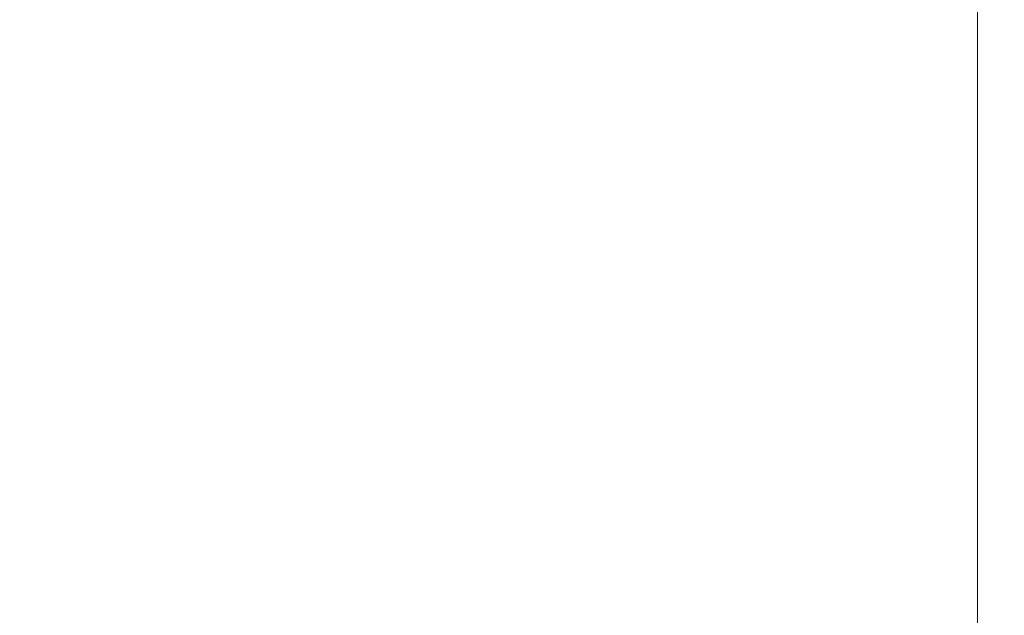
# Model space of a CAD drawing. Extents: x -500 to 500, y -62 to 38.
# Drawn here: x 395 to 408, y -54 to -46 of the extents above; entities that cross this region are included whole.
import ezdxf

# ---------------------------------------------------------------- set-up
doc = ezdxf.new("R2010")
doc.units = 0
doc.header["$LTSCALE"] = 500
doc.header["$MEASUREMENT"] = 0
doc.layers.add('NOVOTERM_CHROM_MAT', color=7, linetype='Continuous')

msp = doc.modelspace()

# ---------------------------------------------------------------- linework, layer by layer
at = {"layer": 'NOVOTERM_CHROM_MAT', "lineweight": 0}
for points, invisible_edges in [([(407.862, -46.383, 1059.47), (407.862, -45.642, 1059.47), (407.655, -45.646, 1059.73), (407.655, -46.39, 1059.73)], 11), ([(407.862, -46.383, 842.531), (407.655, -46.39, 842.266), (407.655, -45.646, 842.266), (407.862, -45.642, 842.531)], 13), ([(407.965, -46.38, 1058.91), (407.965, -45.641, 1058.91), (407.862, -45.642, 1059.47), (407.862, -46.383, 1059.47)], 15), ([(407.965, -46.38, 843.087), (407.862, -46.383, 842.531), (407.862, -45.642, 842.531), (407.965, -45.641, 843.087)], 15), ([(407.916, -45.668, 1040.31), (407.956, -45.644, 1041.39), (407.989, -46.38, 1041.37), (407.979, -46.386, 1040.29)], 15), ([(407.916, -45.668, 861.694), (407.979, -46.386, 861.705), (407.989, -46.38, 860.632), (407.956, -45.644, 860.615)], 15), ([(407.956, -45.644, 1041.39), (407.989, -45.641, 1042.34), (407.997, -46.379, 1042.34), (407.989, -46.38, 1041.37)], 15), ([(407.956, -45.644, 860.615), (407.989, -46.38, 860.632), (407.997, -46.379, 859.663), (407.989, -45.641, 859.659)], 15), ([(408, -46.379, 1057.88), (408, -45.64, 1057.88), (407.965, -45.641, 1058.91), (407.965, -46.38, 1058.91)], 15), ([(408, -46.379, 844.116), (407.965, -46.38, 843.087), (407.965, -45.641, 843.087), (408, -45.64, 844.116)], 15), ([(407.989, -45.641, 1042.34), (408, -45.64, 1043.52), (408, -46.379, 1043.52), (407.997, -46.379, 1042.34)], 15), ([(407.989, -45.641, 859.659), (407.997, -46.379, 859.663), (408, -46.379, 858.479), (408, -45.64, 858.479)], 15), ([(408, -46.379, 1056.2), (408, -45.64, 1056.2), (408, -45.64, 1057.88), (408, -46.379, 1057.88)], 15), ([(408, -45.64, 1047.77), (408, -45.64, 1050.72), (408, -46.379, 1050.72), (408, -46.379, 1047.77)], 15), ([(408, -45.64, 1045.23), (408, -45.64, 1047.77), (408, -46.379, 1047.77), (408, -46.379, 1045.23)], 15), ([(408, -45.64, 1053.67), (408, -45.64, 1056.2), (408, -46.379, 1056.2), (408, -46.379, 1053.67)], 15), ([(408, -45.64, 1050.72), (408, -45.64, 1053.67), (408, -46.379, 1053.67), (408, -46.379, 1050.72)], 15), ([(408, -45.64, 1043.52), (408, -45.64, 1045.23), (408, -46.379, 1045.23), (408, -46.379, 1043.52)], 15), ([(408, -46.379, 845.802), (408, -46.379, 844.116), (408, -45.64, 844.116), (408, -45.64, 845.802)], 15), ([(408, -45.64, 856.772), (408, -46.379, 856.772), (408, -46.379, 854.232), (408, -45.64, 854.232)], 15), ([(408, -45.64, 854.232), (408, -46.379, 854.232), (408, -46.379, 851.279), (408, -45.64, 851.279)], 15), ([(408, -45.64, 851.279), (408, -46.379, 851.279), (408, -46.379, 848.329), (408, -45.64, 848.329)], 15), ([(408, -45.64, 848.329), (408, -46.379, 848.329), (408, -46.379, 845.802), (408, -45.64, 845.802)], 15), ([(408, -45.64, 858.479), (408, -46.379, 858.479), (408, -46.379, 856.772), (408, -45.64, 856.772)], 15), ([(401.302, -46.583, 1060), (401.302, -45.754, 1060), (399.956, -45.773, 1060), (399.956, -46.617, 1060)], 15), ([(401.302, -46.583, 842), (399.956, -46.617, 842), (399.956, -45.773, 842), (401.302, -45.754, 842)], 15), ([(401.302, -45.754, 1060), (401.302, -46.583, 1060), (402.529, -46.549, 1060), (402.529, -45.735, 1060)], 15), ([(401.302, -45.754, 842), (402.529, -45.735, 842), (402.529, -46.549, 842), (401.302, -46.583, 842)], 15), ([(402.529, -45.735, 1060), (402.529, -46.549, 1060), (403.635, -46.517, 1060), (403.635, -45.717, 1060)], 15), ([(402.529, -45.735, 842), (403.635, -45.717, 842), (403.635, -46.517, 842), (402.529, -46.549, 842)], 15), ([(403.635, -45.717, 1060), (403.635, -46.517, 1060), (404.62, -46.486, 1060), (404.62, -45.7, 1060)], 15), ([(403.635, -45.717, 842), (404.62, -45.7, 842), (404.62, -46.486, 842), (403.635, -46.517, 842)], 15), ([(404.62, -45.7, 1060), (404.62, -46.486, 1060), (405.482, -46.459, 1060), (405.482, -45.685, 1060)], 15), ([(404.62, -45.7, 842), (405.482, -45.685, 842), (405.482, -46.459, 842), (404.62, -46.486, 842)], 15), ([(406.22, -45.672, 1060), (405.482, -45.685, 1060), (405.482, -46.459, 1060), (406.22, -46.436, 1060)], 15), ([(406.22, -45.672, 842), (406.22, -46.436, 842), (405.482, -46.459, 842), (405.482, -45.685, 842)], 15), ([(406.83, -45.661, 1059.97), (406.22, -45.672, 1060), (406.22, -46.436, 1060), (406.83, -46.416, 1059.97)], 15), ([(406.83, -45.661, 842.027), (406.83, -46.416, 842.027), (406.22, -46.436, 842), (406.22, -45.672, 842)], 15), ([(407.31, -45.652, 1059.89), (406.83, -45.661, 1059.97), (406.83, -46.416, 1059.97), (407.31, -46.401, 1059.89)], 15), ([(407.31, -45.652, 842.106), (407.31, -46.401, 842.106), (406.83, -46.416, 842.027), (406.83, -45.661, 842.027)], 15), ([(407.655, -45.646, 1059.73), (407.31, -45.652, 1059.89), (407.31, -46.401, 1059.89), (407.655, -46.39, 1059.73)], 15), ([(407.655, -45.646, 842.266), (407.655, -46.39, 842.266), (407.31, -46.401, 842.106), (407.31, -45.652, 842.106)], 15), ([(407.868, -45.796, 1035.75), (407.887, -45.732, 1038.76), (407.972, -46.402, 1038.8), (407.967, -46.418, 1035.84)], 15), ([(407.868, -45.796, 866.25), (407.967, -46.418, 866.157), (407.972, -46.402, 863.203), (407.887, -45.732, 863.242)], 15), ([(407.887, -45.732, 1038.76), (407.916, -45.668, 1040.31), (407.979, -46.386, 1040.29), (407.972, -46.402, 1038.8)], 15), ([(407.887, -45.732, 863.242), (407.972, -46.402, 863.203), (407.979, -46.386, 861.705), (407.916, -45.668, 861.694)], 15), ([(395.5, -46.676, 1060), (395.5, -45.806, 1060), (393.975, -45.802, 1060), (393.975, -46.667, 1060)], 15), ([(395.5, -46.676, 842), (393.975, -46.667, 842), (393.975, -45.802, 842), (395.5, -45.806, 842)], 15), ([(397.025, -46.667, 1060), (397.025, -45.802, 1060), (395.5, -45.806, 1060), (395.5, -46.676, 1060)], 15), ([(397.025, -46.667, 842), (395.5, -46.676, 842), (395.5, -45.806, 842), (397.025, -45.802, 842)], 15), ([(398.52, -46.646, 1060), (398.52, -45.79, 1060), (397.025, -45.802, 1060), (397.025, -46.667, 1060)], 15), ([(398.52, -46.646, 842), (397.025, -46.667, 842), (397.025, -45.802, 842), (398.52, -45.79, 842)], 15), ([(399.956, -46.617, 1060), (399.956, -45.773, 1060), (398.52, -45.79, 1060), (398.52, -46.646, 1060)], 15), ([(399.956, -46.617, 842), (398.52, -46.646, 842), (398.52, -45.79, 842), (399.956, -45.773, 842)], 15), ([(407.862, -45.817, 1030.29), (407.868, -45.796, 1035.75), (407.967, -46.418, 1035.84), (407.965, -46.423, 1030.4)], 15), ([(407.862, -45.817, 871.705), (407.965, -46.423, 871.6), (407.967, -46.418, 866.157), (407.868, -45.796, 866.25)], 15), ([(407.862, -45.817, 1021.32), (407.965, -46.423, 1021.41), (407.965, -46.423, 1007.83), (407.862, -45.817, 1007.76)], 15), ([(407.862, -45.817, 1007.76), (407.965, -46.423, 1007.83), (407.965, -46.423, 990.803), (407.862, -45.817, 990.75)], 15), ([(407.862, -45.817, 990.75), (407.965, -46.423, 990.803), (407.965, -46.423, 971.476), (407.862, -45.817, 971.449)], 15), ([(407.862, -45.817, 971.449), (407.965, -46.423, 971.476), (407.965, -46.423, 951), (407.862, -45.817, 951)], 15), ([(407.862, -45.817, 1021.32), (407.862, -45.817, 1030.29), (407.965, -46.423, 1030.4), (407.965, -46.423, 1021.41)], 15), ([(407.862, -45.817, 894.243), (407.862, -45.817, 911.25), (407.965, -46.423, 911.197), (407.965, -46.423, 894.168)], 15), ([(407.862, -45.817, 880.679), (407.862, -45.817, 894.243), (407.965, -46.423, 894.168), (407.965, -46.423, 880.586)], 15), ([(407.862, -45.817, 930.551), (407.862, -45.817, 951), (407.965, -46.423, 951), (407.965, -46.423, 930.524)], 15), ([(407.862, -45.817, 911.25), (407.862, -45.817, 930.551), (407.965, -46.423, 930.524), (407.965, -46.423, 911.197)], 15), ([(407.862, -45.817, 880.679), (407.965, -46.423, 880.586), (407.965, -46.423, 871.6), (407.862, -45.817, 871.705)], 15), ([(407.31, -46.401, 1059.89), (406.83, -46.416, 1059.97), (406.83, -47.378, 1059.97), (407.31, -47.352, 1059.89)], 15), ([(407.31, -46.401, 842.106), (407.31, -47.352, 842.106), (406.83, -47.378, 842.027), (406.83, -46.416, 842.027)], 15), ([(407.655, -46.39, 1059.73), (407.31, -46.401, 1059.89), (407.31, -47.352, 1059.89), (407.655, -47.334, 1059.73)], 15), ([(407.655, -46.39, 842.266), (407.655, -47.334, 842.266), (407.31, -47.352, 842.106), (407.31, -46.401, 842.106)], 15), ([(407.862, -47.323, 1059.47), (407.862, -46.383, 1059.47), (407.655, -46.39, 1059.73), (407.655, -47.334, 1059.73)], 11), ([(407.862, -47.323, 842.531), (407.655, -47.334, 842.266), (407.655, -46.39, 842.266), (407.862, -46.383, 842.531)], 13), ([(407.965, -47.318, 1058.91), (407.965, -46.38, 1058.91), (407.862, -46.383, 1059.47), (407.862, -47.323, 1059.47)], 15), ([(407.965, -47.318, 843.087), (407.862, -47.323, 842.531), (407.862, -46.383, 842.531), (407.965, -46.38, 843.087)], 15), ([(408, -47.316, 1057.88), (408, -46.379, 1057.88), (407.965, -46.38, 1058.91), (407.965, -47.318, 1058.91)], 15), ([(408, -47.316, 844.116), (407.965, -47.318, 843.087), (407.965, -46.38, 843.087), (408, -46.379, 844.116)], 15), ([(407.967, -46.418, 1035.84), (407.972, -46.402, 1038.8), (408, -47.316, 1038.81), (408, -47.316, 1035.87)], 15), ([(407.967, -46.418, 866.157), (408, -47.316, 866.126), (408, -47.316, 863.19), (407.972, -46.402, 863.203)], 15), ([(407.972, -46.402, 1038.8), (407.979, -46.386, 1040.29), (408, -47.316, 1040.29), (408, -47.316, 1038.81)], 15), ([(407.972, -46.402, 863.203), (408, -47.316, 863.19), (408, -47.316, 861.709), (407.979, -46.386, 861.705)], 15), ([(407.979, -46.386, 1040.29), (407.989, -46.38, 1041.37), (408, -47.316, 1041.36), (408, -47.316, 1040.29)], 15), ([(407.979, -46.386, 861.705), (408, -47.316, 861.709), (408, -47.316, 860.638), (407.989, -46.38, 860.632)], 15), ([(407.989, -46.38, 1041.37), (407.997, -46.379, 1042.34), (408, -47.316, 1042.34), (408, -47.316, 1041.36)], 15), ([(407.989, -46.38, 860.632), (408, -47.316, 860.638), (408, -47.316, 859.665), (407.997, -46.379, 859.663)], 15), ([(407.997, -46.379, 1042.34), (408, -46.379, 1043.52), (408, -47.316, 1043.52), (408, -47.316, 1042.34)], 15), ([(407.997, -46.379, 859.663), (408, -47.316, 859.665), (408, -47.316, 858.479), (408, -46.379, 858.479)], 15), ([(408, -47.316, 1056.2), (408, -46.379, 1056.2), (408, -46.379, 1057.88), (408, -47.316, 1057.88)], 15), ([(408, -46.379, 1050.72), (408, -46.379, 1053.67), (408, -47.316, 1053.67), (408, -47.316, 1050.72)], 15), ([(408, -46.379, 1053.67), (408, -46.379, 1056.2), (408, -47.316, 1056.2), (408, -47.316, 1053.67)], 15), ([(408, -46.379, 1045.23), (408, -46.379, 1047.77), (408, -47.316, 1047.77), (408, -47.316, 1045.23)], 15), ([(408, -46.379, 1047.77), (408, -46.379, 1050.72), (408, -47.316, 1050.72), (408, -47.316, 1047.77)], 15), ([(408, -46.379, 1043.52), (408, -46.379, 1045.23), (408, -47.316, 1045.23), (408, -47.316, 1043.52)], 15), ([(408, -47.316, 845.802), (408, -47.316, 844.116), (408, -46.379, 844.116), (408, -46.379, 845.802)], 15), ([(408, -46.379, 856.772), (408, -47.316, 856.772), (408, -47.316, 854.232), (408, -46.379, 854.232)], 15), ([(408, -46.379, 854.232), (408, -47.316, 854.232), (408, -47.316, 851.279), (408, -46.379, 851.279)], 15), ([(408, -46.379, 851.279), (408, -47.316, 851.279), (408, -47.316, 848.329), (408, -46.379, 848.329)], 15), ([(408, -46.379, 848.329), (408, -47.316, 848.329), (408, -47.316, 845.802), (408, -46.379, 845.802)], 15), ([(408, -46.379, 858.479), (408, -47.316, 858.479), (408, -47.316, 856.772), (408, -46.379, 856.772)], 15), ([(402.529, -46.549, 1060), (402.529, -47.597, 1060), (403.635, -47.544, 1060), (403.635, -46.517, 1060)], 15), ([(402.529, -46.549, 842), (403.635, -46.517, 842), (403.635, -47.544, 842), (402.529, -47.597, 842)], 15), ([(403.635, -46.517, 1060), (403.635, -47.544, 1060), (404.62, -47.493, 1060), (404.62, -46.486, 1060)], 15), ([(403.635, -46.517, 842), (404.62, -46.486, 842), (404.62, -47.493, 842), (403.635, -47.544, 842)], 15), ([(404.62, -46.486, 1060), (404.62, -47.493, 1060), (405.482, -47.448, 1060), (405.482, -46.459, 1060)], 15), ([(404.62, -46.486, 842), (405.482, -46.459, 842), (405.482, -47.448, 842), (404.62, -47.493, 842)], 15), ([(406.22, -46.436, 1060), (405.482, -46.459, 1060), (405.482, -47.448, 1060), (406.22, -47.41, 1060)], 15), ([(406.22, -46.436, 842), (406.22, -47.41, 842), (405.482, -47.448, 842), (405.482, -46.459, 842)], 15), ([(406.83, -46.416, 1059.97), (406.22, -46.436, 1060), (406.22, -47.41, 1060), (406.83, -47.378, 1059.97)], 15), ([(406.83, -46.416, 842.027), (406.83, -47.378, 842.027), (406.22, -47.41, 842), (406.22, -46.436, 842)], 15), ([(407.965, -46.423, 1030.4), (407.967, -46.418, 1035.84), (408, -47.316, 1035.87), (408, -47.316, 1030.44)], 15), ([(407.965, -46.423, 871.6), (408, -47.316, 871.565), (408, -47.316, 866.126), (407.967, -46.418, 866.157)], 15), ([(407.965, -46.423, 1021.41), (408, -47.316, 1021.45), (408, -47.316, 1007.86), (407.965, -46.423, 1007.83)], 15), ([(407.965, -46.423, 1007.83), (408, -47.316, 1007.86), (408, -47.316, 990.821), (407.965, -46.423, 990.803)], 15), ([(407.965, -46.423, 990.803), (408, -47.316, 990.821), (408, -47.316, 971.485), (407.965, -46.423, 971.476)], 15), ([(407.965, -46.423, 971.476), (408, -47.316, 971.485), (408, -47.316, 951), (407.965, -46.423, 951)], 15), ([(407.965, -46.423, 1021.41), (407.965, -46.423, 1030.4), (408, -47.316, 1030.44), (408, -47.316, 1021.45)], 15), ([(407.965, -46.423, 911.197), (407.965, -46.423, 930.524), (408, -47.316, 930.515), (408, -47.316, 911.179)], 15), ([(407.965, -46.423, 930.524), (407.965, -46.423, 951), (408, -47.316, 951), (408, -47.316, 930.515)], 15), ([(407.965, -46.423, 880.586), (407.965, -46.423, 894.168), (408, -47.316, 894.143), (408, -47.316, 880.555)], 15), ([(407.965, -46.423, 894.168), (407.965, -46.423, 911.197), (408, -47.316, 911.179), (408, -47.316, 894.143)], 15), ([(407.965, -46.423, 880.586), (408, -47.316, 880.555), (408, -47.316, 871.565), (407.965, -46.423, 871.6)], 15), ([(398.52, -47.757, 1060), (398.52, -46.646, 1060), (397.025, -46.667, 1060), (397.025, -47.792, 1060)], 15), ([(398.52, -47.757, 842), (397.025, -47.792, 842), (397.025, -46.667, 842), (398.52, -46.646, 842)], 15), ([(399.956, -47.708, 1060), (399.956, -46.617, 1060), (398.52, -46.646, 1060), (398.52, -47.757, 1060)], 15), ([(399.956, -47.708, 842), (398.52, -47.757, 842), (398.52, -46.646, 842), (399.956, -46.617, 842)], 15), ([(401.302, -47.652, 1060), (401.302, -46.583, 1060), (399.956, -46.617, 1060), (399.956, -47.708, 1060)], 15), ([(401.302, -47.652, 842), (399.956, -47.708, 842), (399.956, -46.617, 842), (401.302, -46.583, 842)], 15), ([(401.302, -46.583, 1060), (401.302, -47.652, 1060), (402.529, -47.597, 1060), (402.529, -46.549, 1060)], 15), ([(401.302, -46.583, 842), (402.529, -46.549, 842), (402.529, -47.597, 842), (401.302, -47.652, 842)], 15), ([(395.5, -47.806, 1060), (395.5, -46.676, 1060), (393.975, -46.667, 1060), (393.975, -47.792, 1060)], 15), ([(395.5, -47.806, 842), (393.975, -47.792, 842), (393.975, -46.667, 842), (395.5, -46.676, 842)], 15), ([(397.025, -47.792, 1060), (397.025, -46.667, 1060), (395.5, -46.676, 1060), (395.5, -47.806, 1060)], 15), ([(397.025, -47.792, 842), (395.5, -47.806, 842), (395.5, -46.676, 842), (397.025, -46.667, 842)], 15), ([(406.22, -47.41, 1060), (405.482, -47.448, 1060), (405.482, -48.766, 1060), (406.22, -48.707, 1060)], 15), ([(406.22, -47.41, 842), (406.22, -48.707, 842), (405.482, -48.766, 842), (405.482, -47.448, 842)], 15), ([(406.83, -47.378, 1059.97), (406.22, -47.41, 1060), (406.22, -48.707, 1060), (406.83, -48.657, 1059.97)], 15), ([(406.83, -47.378, 842.027), (406.83, -48.657, 842.027), (406.22, -48.707, 842), (406.22, -47.41, 842)], 15), ([(407.31, -47.352, 1059.89), (406.83, -47.378, 1059.97), (406.83, -48.657, 1059.97), (407.31, -48.618, 1059.89)], 15), ([(407.31, -47.352, 842.106), (407.31, -48.618, 842.106), (406.83, -48.657, 842.027), (406.83, -47.378, 842.027)], 15), ([(407.655, -47.334, 1059.73), (407.31, -47.352, 1059.89), (407.31, -48.618, 1059.89), (407.655, -48.59, 1059.73)], 15), ([(407.655, -47.334, 842.266), (407.655, -48.59, 842.266), (407.31, -48.618, 842.106), (407.31, -47.352, 842.106)], 15), ([(407.862, -48.573, 1059.47), (407.862, -47.323, 1059.47), (407.655, -47.334, 1059.73), (407.655, -48.59, 1059.73)], 11), ([(407.862, -48.573, 842.531), (407.655, -48.59, 842.266), (407.655, -47.334, 842.266), (407.862, -47.323, 842.531)], 13), ([(407.965, -48.565, 1058.91), (407.965, -47.318, 1058.91), (407.862, -47.323, 1059.47), (407.862, -48.573, 1059.47)], 15), ([(407.965, -48.565, 843.087), (407.862, -48.573, 842.531), (407.862, -47.323, 842.531), (407.965, -47.318, 843.087)], 15), ([(408, -48.562, 1057.88), (408, -47.316, 1057.88), (407.965, -47.318, 1058.91), (407.965, -48.565, 1058.91)], 15), ([(408, -48.562, 844.116), (407.965, -48.565, 843.087), (407.965, -47.318, 843.087), (408, -47.316, 844.116)], 15), ([(408, -48.562, 1056.2), (408, -47.316, 1056.2), (408, -47.316, 1057.88), (408, -48.562, 1057.88)], 15), ([(408, -47.316, 1053.67), (408, -47.316, 1056.2), (408, -48.562, 1056.2), (408, -48.562, 1053.67)], 15), ([(408, -47.316, 1050.72), (408, -47.316, 1053.67), (408, -48.562, 1053.67), (408, -48.562, 1050.72)], 15), ([(408, -47.316, 1047.77), (408, -47.316, 1050.72), (408, -48.562, 1050.72), (408, -48.562, 1047.77)], 15), ([(408, -47.316, 1045.23), (408, -47.316, 1047.77), (408, -48.562, 1047.77), (408, -48.562, 1045.23)], 15), ([(408, -47.316, 1043.52), (408, -47.316, 1045.23), (408, -48.562, 1045.23), (408, -48.562, 1043.52)], 15), ([(408, -47.316, 1042.34), (408, -47.316, 1043.52), (408, -48.562, 1043.52), (408, -48.562, 1042.34)], 15), ([(408, -47.316, 1041.36), (408, -47.316, 1042.34), (408, -48.562, 1042.34), (408, -48.562, 1041.36)], 15), ([(408, -47.316, 1040.29), (408, -47.316, 1041.36), (408, -48.562, 1041.36), (408, -48.562, 1040.29)], 15), ([(408, -47.316, 1021.45), (408, -48.562, 1021.45), (408, -48.562, 1007.86), (408, -47.316, 1007.86)], 15), ([(408, -47.316, 1007.86), (408, -48.562, 1007.86), (408, -48.562, 990.821), (408, -47.316, 990.821)], 15), ([(408, -47.316, 990.821), (408, -48.562, 990.821), (408, -48.562, 971.485), (408, -47.316, 971.485)], 15), ([(408, -47.316, 971.485), (408, -48.562, 971.485), (408, -48.562, 951), (408, -47.316, 951)], 15), ([(408, -47.316, 1038.81), (408, -47.316, 1040.29), (408, -48.562, 1040.29), (408, -48.562, 1038.81)], 15), ([(408, -47.316, 1035.87), (408, -47.316, 1038.81), (408, -48.562, 1038.81), (408, -48.562, 1035.87)], 15), ([(408, -47.316, 1030.44), (408, -47.316, 1035.87), (408, -48.562, 1035.87), (408, -48.562, 1030.44)], 15), ([(408, -47.316, 1021.45), (408, -47.316, 1030.44), (408, -48.562, 1030.44), (408, -48.562, 1021.45)], 15), ([(408, -48.562, 845.802), (408, -48.562, 844.116), (408, -47.316, 844.116), (408, -47.316, 845.802)], 15), ([(408, -47.316, 856.772), (408, -48.562, 856.772), (408, -48.562, 854.232), (408, -47.316, 854.232)], 15), ([(408, -47.316, 854.232), (408, -48.562, 854.232), (408, -48.562, 851.279), (408, -47.316, 851.279)], 15), ([(408, -47.316, 851.279), (408, -48.562, 851.279), (408, -48.562, 848.329), (408, -47.316, 848.329)], 15), ([(408, -47.316, 848.329), (408, -48.562, 848.329), (408, -48.562, 845.802), (408, -47.316, 845.802)], 15), ([(408, -47.316, 861.709), (408, -48.562, 861.709), (408, -48.562, 860.638), (408, -47.316, 860.638)], 15), ([(408, -47.316, 860.638), (408, -48.562, 860.638), (408, -48.562, 859.665), (408, -47.316, 859.665)], 15), ([(408, -47.316, 859.665), (408, -48.562, 859.665), (408, -48.562, 858.479), (408, -47.316, 858.479)], 15), ([(408, -47.316, 858.479), (408, -48.562, 858.479), (408, -48.562, 856.772), (408, -47.316, 856.772)], 15), ([(408, -47.316, 930.515), (408, -47.316, 951), (408, -48.562, 951), (408, -48.562, 930.515)], 15), ([(408, -47.316, 911.179), (408, -47.316, 930.515), (408, -48.562, 930.515), (408, -48.562, 911.179)], 15), ([(408, -47.316, 894.143), (408, -47.316, 911.179), (408, -48.562, 911.179), (408, -48.562, 894.143)], 15), ([(408, -47.316, 880.555), (408, -47.316, 894.143), (408, -48.562, 894.143), (408, -48.562, 880.555)], 15), ([(408, -47.316, 880.555), (408, -48.562, 880.555), (408, -48.562, 871.565), (408, -47.316, 871.565)], 15), ([(408, -47.316, 871.565), (408, -48.562, 871.565), (408, -48.562, 866.126), (408, -47.316, 866.126)], 15), ([(408, -47.316, 866.126), (408, -48.562, 866.126), (408, -48.562, 863.19), (408, -47.316, 863.19)], 15), ([(408, -47.316, 863.19), (408, -48.562, 863.19), (408, -48.562, 861.709), (408, -47.316, 861.709)], 15), ([(402.529, -47.597, 1060), (402.529, -48.997, 1060), (403.635, -48.914, 1060), (403.635, -47.544, 1060)], 15), ([(402.529, -47.597, 842), (403.635, -47.544, 842), (403.635, -48.914, 842), (402.529, -48.997, 842)], 15), ([(403.635, -47.544, 1060), (403.635, -48.914, 1060), (404.62, -48.836, 1060), (404.62, -47.493, 1060)], 15), ([(403.635, -47.544, 842), (404.62, -47.493, 842), (404.62, -48.836, 842), (403.635, -48.914, 842)], 15), ([(404.62, -47.493, 1060), (404.62, -48.836, 1060), (405.482, -48.766, 1060), (405.482, -47.448, 1060)], 15), ([(404.62, -47.493, 842), (405.482, -47.448, 842), (405.482, -48.766, 842), (404.62, -48.836, 842)], 15), ([(401.302, -49.083, 1060), (401.302, -47.652, 1060), (399.956, -47.708, 1060), (399.956, -49.169, 1060)], 15), ([(401.302, -49.083, 842), (399.956, -49.169, 842), (399.956, -47.708, 842), (401.302, -47.652, 842)], 15), ([(401.302, -47.652, 1060), (401.302, -49.083, 1060), (402.529, -48.997, 1060), (402.529, -47.597, 1060)], 15), ([(401.302, -47.652, 842), (402.529, -47.597, 842), (402.529, -48.997, 842), (401.302, -49.083, 842)], 15), ([(395.5, -49.32, 1060), (395.5, -47.806, 1060), (393.975, -47.792, 1060), (393.975, -49.298, 1060)], 15), ([(395.5, -49.32, 842), (393.975, -49.298, 842), (393.975, -47.792, 842), (395.5, -47.806, 842)], 15), ([(397.025, -49.298, 1060), (397.025, -47.792, 1060), (395.5, -47.806, 1060), (395.5, -49.32, 1060)], 15), ([(397.025, -49.298, 842), (395.5, -49.32, 842), (395.5, -47.806, 842), (397.025, -47.792, 842)], 15), ([(398.52, -49.244, 1060), (398.52, -47.757, 1060), (397.025, -47.792, 1060), (397.025, -49.298, 1060)], 15), ([(398.52, -49.244, 842), (397.025, -49.298, 842), (397.025, -47.792, 842), (398.52, -47.757, 842)], 15), ([(399.956, -49.169, 1060), (399.956, -47.708, 1060), (398.52, -47.757, 1060), (398.52, -49.244, 1060)], 15), ([(399.956, -49.169, 842), (398.52, -49.244, 842), (398.52, -47.757, 842), (399.956, -47.708, 842)], 15), ([(407.862, -50.243, 1059.47), (407.862, -48.573, 1059.47), (407.655, -48.59, 1059.73), (407.655, -50.268, 1059.73)], 11), ([(407.862, -50.243, 842.531), (407.655, -50.268, 842.266), (407.655, -48.59, 842.266), (407.862, -48.573, 842.531)], 13), ([(407.965, -50.231, 1058.91), (407.965, -48.565, 1058.91), (407.862, -48.573, 1059.47), (407.862, -50.243, 1059.47)], 15), ([(407.965, -50.231, 843.087), (407.862, -50.243, 842.531), (407.862, -48.573, 842.531), (407.965, -48.565, 843.087)], 15), ([(408, -50.227, 1057.88), (408, -48.562, 1057.88), (407.965, -48.565, 1058.91), (407.965, -50.231, 1058.91)], 15), ([(408, -50.227, 844.116), (407.965, -50.231, 843.087), (407.965, -48.565, 843.087), (408, -48.562, 844.116)], 15), ([(408, -50.227, 1056.2), (408, -48.562, 1056.2), (408, -48.562, 1057.88), (408, -50.227, 1057.88)], 15), ([(408, -48.562, 1045.23), (408, -48.562, 1047.77), (408, -50.227, 1047.77), (408, -50.227, 1045.23)], 15), ([(408, -48.562, 1047.77), (408, -48.562, 1050.72), (408, -50.227, 1050.72), (408, -50.227, 1047.77)], 15), ([(408, -48.562, 1050.72), (408, -48.562, 1053.67), (408, -50.227, 1053.67), (408, -50.227, 1050.72)], 15), ([(408, -48.562, 1053.67), (408, -48.562, 1056.2), (408, -50.227, 1056.2), (408, -50.227, 1053.67)], 15), ([(408, -48.562, 1040.29), (408, -48.562, 1041.36), (408, -50.227, 1041.36), (408, -50.227, 1040.29)], 15), ([(408, -48.562, 1041.36), (408, -48.562, 1042.34), (408, -50.227, 1042.34), (408, -50.227, 1041.36)], 15), ([(408, -48.562, 1042.34), (408, -48.562, 1043.52), (408, -50.227, 1043.52), (408, -50.227, 1042.34)], 15), ([(408, -48.562, 1043.52), (408, -48.562, 1045.23), (408, -50.227, 1045.23), (408, -50.227, 1043.52)], 15), ([(408, -48.562, 1021.45), (408, -50.227, 1021.45), (408, -50.227, 1007.86), (408, -48.562, 1007.86)], 15), ([(408, -48.562, 1007.86), (408, -50.227, 1007.86), (408, -50.227, 990.821), (408, -48.562, 990.821)], 15), ([(408, -48.562, 990.821), (408, -50.227, 990.821), (408, -50.227, 971.485), (408, -48.562, 971.485)], 15), ([(408, -48.562, 971.485), (408, -50.227, 971.485), (408, -50.227, 951), (408, -48.562, 951)], 15), ([(408, -48.562, 1021.45), (408, -48.562, 1030.44), (408, -50.227, 1030.44), (408, -50.227, 1021.45)], 15), ([(408, -48.562, 1030.44), (408, -48.562, 1035.87), (408, -50.227, 1035.87), (408, -50.227, 1030.44)], 15), ([(408, -48.562, 1035.87), (408, -48.562, 1038.81), (408, -50.227, 1038.81), (408, -50.227, 1035.87)], 15), ([(408, -48.562, 1038.81), (408, -48.562, 1040.29), (408, -50.227, 1040.29), (408, -50.227, 1038.81)], 15), ([(408, -50.227, 845.802), (408, -50.227, 844.116), (408, -48.562, 844.116), (408, -48.562, 845.802)], 15), ([(408, -48.562, 856.772), (408, -50.227, 856.772), (408, -50.227, 854.232), (408, -48.562, 854.232)], 15), ([(408, -48.562, 854.232), (408, -50.227, 854.232), (408, -50.227, 851.279), (408, -48.562, 851.279)], 15), ([(408, -48.562, 851.279), (408, -50.227, 851.279), (408, -50.227, 848.329), (408, -48.562, 848.329)], 15), ([(408, -48.562, 848.329), (408, -50.227, 848.329), (408, -50.227, 845.802), (408, -48.562, 845.802)], 15), ([(408, -48.562, 861.709), (408, -50.227, 861.709), (408, -50.227, 860.638), (408, -48.562, 860.638)], 15), ([(408, -48.562, 860.638), (408, -50.227, 860.638), (408, -50.227, 859.665), (408, -48.562, 859.665)], 15), ([(408, -48.562, 859.665), (408, -50.227, 859.665), (408, -50.227, 858.479), (408, -48.562, 858.479)], 15), ([(408, -48.562, 858.479), (408, -50.227, 858.479), (408, -50.227, 856.772), (408, -48.562, 856.772)], 15), ([(408, -48.562, 880.555), (408, -48.562, 894.143), (408, -50.227, 894.143), (408, -50.227, 880.555)], 15), ([(408, -48.562, 894.143), (408, -48.562, 911.179), (408, -50.227, 911.179), (408, -50.227, 894.143)], 15), ([(408, -48.562, 911.179), (408, -48.562, 930.515), (408, -50.227, 930.515), (408, -50.227, 911.179)], 15), ([(408, -48.562, 930.515), (408, -48.562, 951), (408, -50.227, 951), (408, -50.227, 930.515)], 15), ([(408, -48.562, 880.555), (408, -50.227, 880.555), (408, -50.227, 871.565), (408, -48.562, 871.565)], 15), ([(408, -48.562, 871.565), (408, -50.227, 871.565), (408, -50.227, 866.126), (408, -48.562, 866.126)], 15), ([(408, -48.562, 866.126), (408, -50.227, 866.126), (408, -50.227, 863.19), (408, -48.562, 863.19)], 15), ([(408, -48.562, 863.19), (408, -50.227, 863.19), (408, -50.227, 861.709), (408, -48.562, 861.709)], 15), ([(406.83, -48.657, 1059.97), (406.22, -48.707, 1060), (406.22, -50.44, 1060), (406.83, -50.367, 1059.97)], 15), ([(406.83, -48.657, 842.027), (406.83, -50.367, 842.027), (406.22, -50.44, 842), (406.22, -48.707, 842)], 15), ([(407.31, -48.618, 1059.89), (406.83, -48.657, 1059.97), (406.83, -50.367, 1059.97), (407.31, -50.309, 1059.89)], 15), ([(407.31, -48.618, 842.106), (407.31, -50.309, 842.106), (406.83, -50.367, 842.027), (406.83, -48.657, 842.027)], 15), ([(407.655, -48.59, 1059.73), (407.31, -48.618, 1059.89), (407.31, -50.309, 1059.89), (407.655, -50.268, 1059.73)], 15), ([(407.655, -48.59, 842.266), (407.655, -50.268, 842.266), (407.31, -50.309, 842.106), (407.31, -48.618, 842.106)], 15), ([(404.62, -48.836, 1060), (404.62, -50.631, 1060), (405.482, -50.528, 1060), (405.482, -48.766, 1060)], 15), ([(404.62, -48.836, 842), (405.482, -48.766, 842), (405.482, -50.528, 842), (404.62, -50.631, 842)], 15), ([(406.22, -48.707, 1060), (405.482, -48.766, 1060), (405.482, -50.528, 1060), (406.22, -50.44, 1060)], 15), ([(406.22, -48.707, 842), (406.22, -50.44, 842), (405.482, -50.528, 842), (405.482, -48.766, 842)], 15), ([(402.529, -48.997, 1060), (402.529, -50.868, 1060), (403.635, -50.746, 1060), (403.635, -48.914, 1060)], 15), ([(402.529, -48.997, 842), (403.635, -48.914, 842), (403.635, -50.746, 842), (402.529, -50.868, 842)], 15), ([(403.635, -48.914, 1060), (403.635, -50.746, 1060), (404.62, -50.631, 1060), (404.62, -48.836, 1060)], 15), ([(403.635, -48.914, 842), (404.62, -48.836, 842), (404.62, -50.631, 842), (403.635, -50.746, 842)], 15), ([(401.302, -50.994, 1060), (401.302, -49.083, 1060), (399.956, -49.169, 1060), (399.956, -51.121, 1060)], 15), ([(401.302, -50.994, 842), (399.956, -51.121, 842), (399.956, -49.169, 842), (401.302, -49.083, 842)], 15), ([(401.302, -49.083, 1060), (401.302, -50.994, 1060), (402.529, -50.868, 1060), (402.529, -48.997, 1060)], 15), ([(401.302, -49.083, 842), (402.529, -48.997, 842), (402.529, -50.868, 842), (401.302, -50.994, 842)], 15), ([(399.956, -51.121, 1060), (399.956, -49.169, 1060), (398.52, -49.244, 1060), (398.52, -51.232, 1060)], 15), ([(399.956, -51.121, 842), (398.52, -51.232, 842), (398.52, -49.244, 842), (399.956, -49.169, 842)], 15), ([(395.5, -51.343, 1060), (395.5, -49.32, 1060), (393.975, -49.298, 1060), (393.975, -51.311, 1060)], 15), ([(395.5, -51.343, 842), (393.975, -51.311, 842), (393.975, -49.298, 842), (395.5, -49.32, 842)], 15), ([(397.025, -51.311, 1060), (397.025, -49.298, 1060), (395.5, -49.32, 1060), (395.5, -51.343, 1060)], 15), ([(397.025, -51.311, 842), (395.5, -51.343, 842), (395.5, -49.32, 842), (397.025, -49.298, 842)], 15), ([(398.52, -51.232, 1060), (398.52, -49.244, 1060), (397.025, -49.298, 1060), (397.025, -51.311, 1060)], 15), ([(398.52, -51.232, 842), (397.025, -51.311, 842), (397.025, -49.298, 842), (398.52, -49.244, 842)], 15), ([(407.965, -52.107, 1058.91), (407.965, -50.231, 1058.91), (407.862, -50.243, 1059.47), (407.862, -52.124, 1059.47)], 15), ([(407.965, -52.107, 843.087), (407.862, -52.124, 842.531), (407.862, -50.243, 842.531), (407.965, -50.231, 843.087)], 15), ([(408, -52.101, 1057.88), (408, -50.227, 1057.88), (407.965, -50.231, 1058.91), (407.965, -52.107, 1058.91)], 15), ([(408, -52.101, 844.116), (407.965, -52.107, 843.087), (407.965, -50.231, 843.087), (408, -50.227, 844.116)], 15), ([(408, -52.101, 1056.2), (408, -50.227, 1056.2), (408, -50.227, 1057.88), (408, -52.101, 1057.88)], 15), ([(408, -50.227, 1047.77), (408, -50.227, 1050.72), (408, -52.101, 1050.72), (408, -52.101, 1047.77)], 15), ([(408, -50.227, 1045.23), (408, -50.227, 1047.77), (408, -52.101, 1047.77), (408, -52.101, 1045.23)], 15), ([(408, -50.227, 1053.67), (408, -50.227, 1056.2), (408, -52.101, 1056.2), (408, -52.101, 1053.67)], 15), ([(408, -50.227, 1050.72), (408, -50.227, 1053.67), (408, -52.101, 1053.67), (408, -52.101, 1050.72)], 15), ([(408, -50.227, 1041.36), (408, -50.227, 1042.34), (408, -52.101, 1042.34), (408, -52.101, 1041.36)], 15), ([(408, -50.227, 1040.29), (408, -50.227, 1041.36), (408, -52.101, 1041.36), (408, -52.101, 1040.29)], 15), ([(408, -50.227, 1043.52), (408, -50.227, 1045.23), (408, -52.101, 1045.23), (408, -52.101, 1043.52)], 15), ([(408, -50.227, 1042.34), (408, -50.227, 1043.52), (408, -52.101, 1043.52), (408, -52.101, 1042.34)], 15), ([(408, -50.227, 1021.45), (408, -52.101, 1021.45), (408, -52.101, 1007.86), (408, -50.227, 1007.86)], 15), ([(408, -50.227, 1007.86), (408, -52.101, 1007.86), (408, -52.101, 990.821), (408, -50.227, 990.821)], 15), ([(408, -50.227, 990.821), (408, -52.101, 990.821), (408, -52.101, 971.485), (408, -50.227, 971.485)], 15), ([(408, -50.227, 971.485), (408, -52.101, 971.485), (408, -52.101, 951), (408, -50.227, 951)], 15), ([(408, -50.227, 1030.44), (408, -50.227, 1035.87), (408, -52.101, 1035.87), (408, -52.101, 1030.44)], 15), ([(408, -50.227, 1021.45), (408, -50.227, 1030.44), (408, -52.101, 1030.44), (408, -52.101, 1021.45)], 15), ([(408, -50.227, 1038.81), (408, -50.227, 1040.29), (408, -52.101, 1040.29), (408, -52.101, 1038.81)], 15), ([(408, -50.227, 1035.87), (408, -50.227, 1038.81), (408, -52.101, 1038.81), (408, -52.101, 1035.87)], 15), ([(408, -52.101, 845.802), (408, -52.101, 844.116), (408, -50.227, 844.116), (408, -50.227, 845.802)], 15), ([(408, -50.227, 856.772), (408, -52.101, 856.772), (408, -52.101, 854.232), (408, -50.227, 854.232)], 15), ([(408, -50.227, 854.232), (408, -52.101, 854.232), (408, -52.101, 851.279), (408, -50.227, 851.279)], 15), ([(408, -50.227, 851.279), (408, -52.101, 851.279), (408, -52.101, 848.329), (408, -50.227, 848.329)], 15), ([(408, -50.227, 848.329), (408, -52.101, 848.329), (408, -52.101, 845.802), (408, -50.227, 845.802)], 15), ([(408, -50.227, 861.709), (408, -52.101, 861.709), (408, -52.101, 860.638), (408, -50.227, 860.638)], 15), ([(408, -50.227, 860.638), (408, -52.101, 860.638), (408, -52.101, 859.665), (408, -50.227, 859.665)], 15), ([(408, -50.227, 859.665), (408, -52.101, 859.665), (408, -52.101, 858.479), (408, -50.227, 858.479)], 15), ([(408, -50.227, 858.479), (408, -52.101, 858.479), (408, -52.101, 856.772), (408, -50.227, 856.772)], 15), ([(408, -50.227, 894.143), (408, -50.227, 911.179), (408, -52.101, 911.179), (408, -52.101, 894.143)], 15), ([(408, -50.227, 880.555), (408, -50.227, 894.143), (408, -52.101, 894.143), (408, -52.101, 880.555)], 15), ([(408, -50.227, 930.515), (408, -50.227, 951), (408, -52.101, 951), (408, -52.101, 930.515)], 15), ([(408, -50.227, 911.179), (408, -50.227, 930.515), (408, -52.101, 930.515), (408, -52.101, 911.179)], 15), ([(408, -50.227, 880.555), (408, -52.101, 880.555), (408, -52.101, 871.565), (408, -50.227, 871.565)], 15), ([(408, -50.227, 871.565), (408, -52.101, 871.565), (408, -52.101, 866.126), (408, -50.227, 866.126)], 15), ([(408, -50.227, 866.126), (408, -52.101, 866.126), (408, -52.101, 863.19), (408, -50.227, 863.19)], 15), ([(408, -50.227, 863.19), (408, -52.101, 863.19), (408, -52.101, 861.709), (408, -50.227, 861.709)], 15), ([(407.31, -50.309, 1059.89), (406.83, -50.367, 1059.97), (406.83, -52.293, 1059.97), (407.31, -52.214, 1059.89)], 15), ([(407.31, -50.309, 842.106), (407.31, -52.214, 842.106), (406.83, -52.293, 842.027), (406.83, -50.367, 842.027)], 15), ([(407.655, -50.268, 1059.73), (407.31, -50.309, 1059.89), (407.31, -52.214, 1059.89), (407.655, -52.158, 1059.73)], 15), ([(407.655, -50.268, 842.266), (407.655, -52.158, 842.266), (407.31, -52.214, 842.106), (407.31, -50.309, 842.106)], 15), ([(407.862, -52.124, 1059.47), (407.862, -50.243, 1059.47), (407.655, -50.268, 1059.73), (407.655, -52.158, 1059.73)], 11), ([(407.862, -52.124, 842.531), (407.655, -52.158, 842.266), (407.655, -50.268, 842.266), (407.862, -50.243, 842.531)], 13), ([(406.22, -50.44, 1060), (405.482, -50.528, 1060), (405.482, -52.513, 1060), (406.22, -52.393, 1060)], 15), ([(406.22, -50.44, 842), (406.22, -52.393, 842), (405.482, -52.513, 842), (405.482, -50.528, 842)], 15), ([(406.83, -50.367, 1059.97), (406.22, -50.44, 1060), (406.22, -52.393, 1060), (406.83, -52.293, 1059.97)], 15), ([(406.83, -50.367, 842.027), (406.83, -52.293, 842.027), (406.22, -52.393, 842), (406.22, -50.44, 842)], 15), ([(404.62, -50.631, 1060), (404.62, -52.653, 1060), (405.482, -52.513, 1060), (405.482, -50.528, 1060)], 15), ([(404.62, -50.631, 842), (405.482, -50.528, 842), (405.482, -52.513, 842), (404.62, -52.653, 842)], 15), ([(403.635, -50.746, 1060), (403.635, -52.809, 1060), (404.62, -52.653, 1060), (404.62, -50.631, 1060)], 15), ([(403.635, -50.746, 842), (404.62, -50.631, 842), (404.62, -52.653, 842), (403.635, -52.809, 842)], 15), ([(401.302, -50.994, 1060), (401.302, -53.146, 1060), (402.529, -52.974, 1060), (402.529, -50.868, 1060)], 15), ([(401.302, -50.994, 842), (402.529, -50.868, 842), (402.529, -52.974, 842), (401.302, -53.146, 842)], 15), ([(402.529, -50.868, 1060), (402.529, -52.974, 1060), (403.635, -52.809, 1060), (403.635, -50.746, 1060)], 15), ([(402.529, -50.868, 842), (403.635, -50.746, 842), (403.635, -52.809, 842), (402.529, -52.974, 842)], 15), ([(401.302, -53.146, 1060), (401.302, -50.994, 1060), (399.956, -51.121, 1060), (399.956, -53.318, 1060)], 15), ([(401.302, -53.146, 842), (399.956, -53.318, 842), (399.956, -51.121, 842), (401.302, -50.994, 842)], 15), ([(399.956, -53.318, 1060), (399.956, -51.121, 1060), (398.52, -51.232, 1060), (398.52, -53.47, 1060)], 15), ([(399.956, -53.318, 842), (398.52, -53.47, 842), (398.52, -51.232, 842), (399.956, -51.121, 842)], 15), ([(398.52, -53.47, 1060), (398.52, -51.232, 1060), (397.025, -51.311, 1060), (397.025, -53.578, 1060)], 15), ([(398.52, -53.47, 842), (397.025, -53.578, 842), (397.025, -51.311, 842), (398.52, -51.232, 842)], 15), ([(395.5, -53.621, 1060), (395.5, -51.343, 1060), (393.975, -51.311, 1060), (393.975, -53.578, 1060)], 15), ([(395.5, -53.621, 842), (393.975, -53.578, 842), (393.975, -51.311, 842), (395.5, -51.343, 842)], 15), ([(397.025, -53.578, 1060), (397.025, -51.311, 1060), (395.5, -51.343, 1060), (395.5, -53.621, 1060)], 15), ([(397.025, -53.578, 842), (395.5, -53.621, 842), (395.5, -51.343, 842), (397.025, -51.311, 842)], 15), ([(407.862, -54.005, 1059.47), (407.862, -52.124, 1059.47), (407.655, -52.158, 1059.73), (407.655, -54.048, 1059.73)], 11), ([(407.862, -54.005, 842.531), (407.655, -54.048, 842.266), (407.655, -52.158, 842.266), (407.862, -52.124, 842.531)], 13), ([(407.965, -53.983, 1058.91), (407.965, -52.107, 1058.91), (407.862, -52.124, 1059.47), (407.862, -54.005, 1059.47)], 15), ([(407.965, -53.983, 843.087), (407.862, -54.005, 842.531), (407.862, -52.124, 842.531), (407.965, -52.107, 843.087)], 15), ([(408, -53.976, 1057.88), (408, -52.101, 1057.88), (407.965, -52.107, 1058.91), (407.965, -53.983, 1058.91)], 15), ([(408, -53.976, 844.116), (407.965, -53.983, 843.087), (407.965, -52.107, 843.087), (408, -52.101, 844.116)], 15), ([(408, -53.976, 1056.2), (408, -52.101, 1056.2), (408, -52.101, 1057.88), (408, -53.976, 1057.88)], 15), ([(408, -52.101, 1050.72), (408, -52.101, 1053.67), (408, -53.976, 1053.67), (408, -53.976, 1050.72)], 15), ([(408, -52.101, 1053.67), (408, -52.101, 1056.2), (408, -53.976, 1056.2), (408, -53.976, 1053.67)], 15), ([(408, -52.101, 1045.23), (408, -52.101, 1047.77), (408, -53.976, 1047.77), (408, -53.976, 1045.23)], 15), ([(408, -52.101, 1047.77), (408, -52.101, 1050.72), (408, -53.976, 1050.72), (408, -53.976, 1047.77)], 15), ([(408, -52.101, 1042.34), (408, -52.101, 1043.52), (408, -53.976, 1043.52), (408, -53.976, 1042.34)], 15), ([(408, -52.101, 1043.52), (408, -52.101, 1045.23), (408, -53.976, 1045.23), (408, -53.976, 1043.52)], 15), ([(408, -52.101, 1040.29), (408, -52.101, 1041.36), (408, -53.976, 1041.36), (408, -53.976, 1040.29)], 15), ([(408, -52.101, 1041.36), (408, -52.101, 1042.34), (408, -53.976, 1042.34), (408, -53.976, 1041.36)], 15), ([(408, -52.101, 1021.45), (408, -53.976, 1021.45), (408, -53.976, 1007.86), (408, -52.101, 1007.86)], 15), ([(408, -52.101, 1007.86), (408, -53.976, 1007.86), (408, -53.976, 990.821), (408, -52.101, 990.821)], 15), ([(408, -52.101, 990.821), (408, -53.976, 990.821), (408, -53.976, 971.485), (408, -52.101, 971.485)], 15), ([(408, -52.101, 971.485), (408, -53.976, 971.485), (408, -53.976, 951), (408, -52.101, 951)], 15), ([(408, -52.101, 1035.87), (408, -52.101, 1038.81), (408, -53.976, 1038.81), (408, -53.976, 1035.87)], 15), ([(408, -52.101, 1038.81), (408, -52.101, 1040.29), (408, -53.976, 1040.29), (408, -53.976, 1038.81)], 15), ([(408, -52.101, 1021.45), (408, -52.101, 1030.44), (408, -53.976, 1030.44), (408, -53.976, 1021.45)], 15), ([(408, -52.101, 1030.44), (408, -52.101, 1035.87), (408, -53.976, 1035.87), (408, -53.976, 1030.44)], 15), ([(408, -53.976, 845.802), (408, -53.976, 844.116), (408, -52.101, 844.116), (408, -52.101, 845.802)], 15), ([(408, -52.101, 856.772), (408, -53.976, 856.772), (408, -53.976, 854.232), (408, -52.101, 854.232)], 15), ([(408, -52.101, 854.232), (408, -53.976, 854.232), (408, -53.976, 851.279), (408, -52.101, 851.279)], 15), ([(408, -52.101, 851.279), (408, -53.976, 851.279), (408, -53.976, 848.329), (408, -52.101, 848.329)], 15), ([(408, -52.101, 848.329), (408, -53.976, 848.329), (408, -53.976, 845.802), (408, -52.101, 845.802)], 15), ([(408, -52.101, 861.709), (408, -53.976, 861.709), (408, -53.976, 860.638), (408, -52.101, 860.638)], 15), ([(408, -52.101, 860.638), (408, -53.976, 860.638), (408, -53.976, 859.665), (408, -52.101, 859.665)], 15), ([(408, -52.101, 859.665), (408, -53.976, 859.665), (408, -53.976, 858.479), (408, -52.101, 858.479)], 15), ([(408, -52.101, 858.479), (408, -53.976, 858.479), (408, -53.976, 856.772), (408, -52.101, 856.772)], 15), ([(408, -52.101, 911.179), (408, -52.101, 930.515), (408, -53.976, 930.515), (408, -53.976, 911.179)], 15), ([(408, -52.101, 930.515), (408, -52.101, 951), (408, -53.976, 951), (408, -53.976, 930.515)], 15), ([(408, -52.101, 880.555), (408, -52.101, 894.143), (408, -53.976, 894.143), (408, -53.976, 880.555)], 15), ([(408, -52.101, 894.143), (408, -52.101, 911.179), (408, -53.976, 911.179), (408, -53.976, 894.143)], 15), ([(408, -52.101, 880.555), (408, -53.976, 880.555), (408, -53.976, 871.565), (408, -52.101, 871.565)], 15), ([(408, -52.101, 871.565), (408, -53.976, 871.565), (408, -53.976, 866.126), (408, -52.101, 866.126)], 15), ([(408, -52.101, 866.126), (408, -53.976, 866.126), (408, -53.976, 863.19), (408, -52.101, 863.19)], 15), ([(408, -52.101, 863.19), (408, -53.976, 863.19), (408, -53.976, 861.709), (408, -52.101, 861.709)], 15), ([(407.31, -52.214, 1059.89), (406.83, -52.293, 1059.97), (406.83, -54.221, 1059.97), (407.31, -54.121, 1059.89)], 15), ([(407.31, -52.214, 842.106), (407.31, -54.121, 842.106), (406.83, -54.221, 842.027), (406.83, -52.293, 842.027)], 15), ([(407.655, -52.158, 1059.73), (407.31, -52.214, 1059.89), (407.31, -54.121, 1059.89), (407.655, -54.048, 1059.73)], 15), ([(407.655, -52.158, 842.266), (407.655, -54.048, 842.266), (407.31, -54.121, 842.106), (407.31, -52.214, 842.106)], 15), ([(406.22, -52.393, 1060), (405.482, -52.513, 1060), (405.482, -54.501, 1060), (406.22, -54.348, 1060)], 15), ([(406.22, -52.393, 842), (406.22, -54.348, 842), (405.482, -54.501, 842), (405.482, -52.513, 842)], 15), ([(406.83, -52.293, 1059.97), (406.22, -52.393, 1060), (406.22, -54.348, 1060), (406.83, -54.221, 1059.97)], 15), ([(406.83, -52.293, 842.027), (406.83, -54.221, 842.027), (406.22, -54.348, 842), (406.22, -52.393, 842)], 15), ([(404.62, -52.653, 1060), (404.62, -54.678, 1060), (405.482, -54.501, 1060), (405.482, -52.513, 1060)], 15), ([(404.62, -52.653, 842), (405.482, -52.513, 842), (405.482, -54.501, 842), (404.62, -54.678, 842)], 15), ([(403.635, -52.809, 1060), (403.635, -54.874, 1060), (404.62, -54.678, 1060), (404.62, -52.653, 1060)], 15), ([(403.635, -52.809, 842), (404.62, -52.653, 842), (404.62, -54.678, 842), (403.635, -54.874, 842)], 15), ([(402.529, -52.974, 1060), (402.529, -55.083, 1060), (403.635, -54.874, 1060), (403.635, -52.809, 1060)], 15), ([(402.529, -52.974, 842), (403.635, -52.809, 842), (403.635, -54.874, 842), (402.529, -55.083, 842)], 15), ([(401.302, -53.146, 1060), (401.302, -55.299, 1060), (402.529, -55.083, 1060), (402.529, -52.974, 1060)], 15), ([(401.302, -53.146, 842), (402.529, -52.974, 842), (402.529, -55.083, 842), (401.302, -55.299, 842)], 15), ([(401.302, -55.299, 1060), (401.302, -53.146, 1060), (399.956, -53.318, 1060), (399.956, -55.516, 1060)], 15), ([(401.302, -55.299, 842), (399.956, -55.516, 842), (399.956, -53.318, 842), (401.302, -53.146, 842)], 15), ([(399.956, -55.516, 1060), (399.956, -53.318, 1060), (398.52, -53.47, 1060), (398.52, -55.708, 1060)], 15), ([(399.956, -55.516, 842), (398.52, -55.708, 842), (398.52, -53.47, 842), (399.956, -53.318, 842)], 15), ([(398.52, -55.708, 1060), (398.52, -53.47, 1060), (397.025, -53.578, 1060), (397.025, -55.845, 1060)], 15), ([(398.52, -55.708, 842), (397.025, -55.845, 842), (397.025, -53.578, 842), (398.52, -53.47, 842)], 15), ([(395.5, -55.9, 1060), (395.5, -53.621, 1060), (393.975, -53.578, 1060), (393.975, -55.845, 1060)], 15), ([(395.5, -55.9, 842), (393.975, -55.845, 842), (393.975, -53.578, 842), (395.5, -53.621, 842)], 15), ([(397.025, -55.845, 1060), (397.025, -53.578, 1060), (395.5, -53.621, 1060), (395.5, -55.9, 1060)], 15), ([(397.025, -55.845, 842), (395.5, -55.9, 842), (395.5, -53.621, 842), (397.025, -53.578, 842)], 15)]:
    msp.add_3dface(points, dxfattribs=dict(at, invisible_edges=invisible_edges))

doc.saveas('drawing.dxf')
